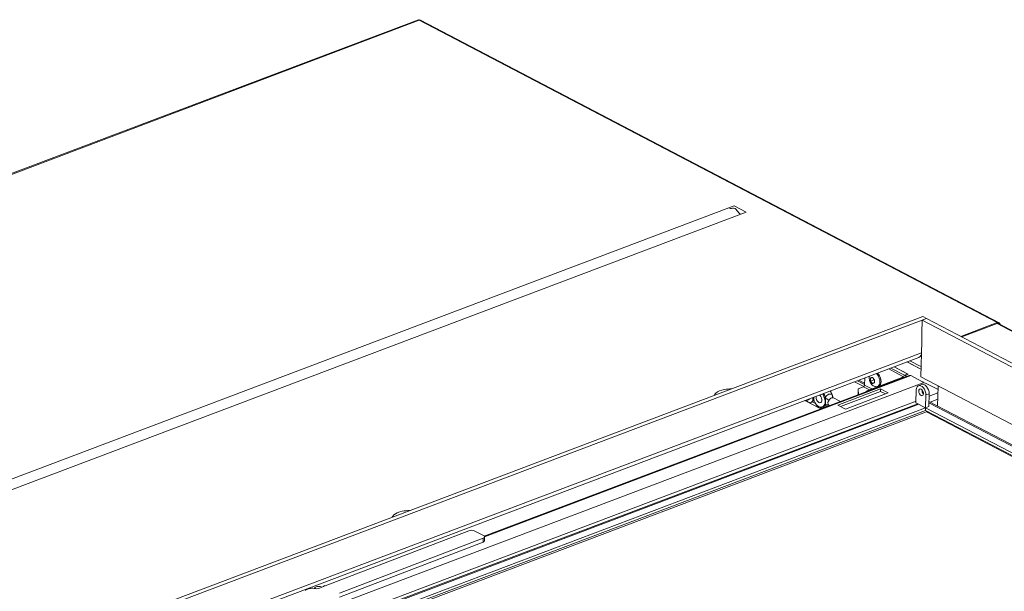
# Paper-space layout 'bovenaanzicht' of a CAD drawing. Units: millimetres. Extents: x 201 to 1956, y 66 to 2827.
# Drawn here: x 745 to 1086, y 2260 to 2459 of the extents above; entities that cross this region are included whole.
import ezdxf

# ---------------------------------------------------------------- set-up
doc = ezdxf.new("R2010")
doc.units = ezdxf.units.MM

psp = doc.layouts.new('bovenaanzicht')

# ---------------------------------------------------------------- linework, layer by layer
at = {"linetype": 'Continuous', "lineweight": 15, "ltscale": 10}
for p, q in [((883.06, 2458.74), (382.12, 2269.2)), ((883.21, 2458.52), (383.11, 2269.29)), ((1083.77, 2353.55), (883.21, 2458.52)), ((1084.42, 2353.53), (883.76, 2458.56)), ((990.63, 2393.4), (510.27, 2211.64)), ((994.79, 2391.22), (514.43, 2209.46)), ((992.49, 2394.1), (990.63, 2393.4)), ((992.49, 2394.1), (996.66, 2391.92)), ((996.66, 2391.92), (994.79, 2391.22)), ((1057.95, 2355.64), (608.12, 2185.44)), ((1059.28, 2354.94), (609.46, 2184.74)), ((1057.66, 2349.87), (1057.79, 2354.38)), ((1059.28, 2354.94), (1057.79, 2354.38)), ((1057.79, 2354.38), (1191.17, 2284.57)), ((1057.95, 2355.64), (1059.28, 2354.94)), ((1059.28, 2354.94), (1192.66, 2285.14)), ((1083.77, 2353.55), (1071.11, 2348.76)), ((1083.73, 2353.23), (1071.44, 2348.58)), ((1083.73, 2353.23), (1218.1, 2282.9)), ((1083.76, 2353.24), (1083.77, 2353.55)), ((1218.54, 2282.89), (1084.17, 2353.22)), ((1057.67, 2349.91), (1057.58, 2347.01)), ((1057.23, 2334.72), (1057.58, 2347.05)), ((1057.47, 2343.07), (623.35, 2178.82)), ((624.78, 2178.07), (1056.61, 2341.46)), ((1052.45, 2339.89), (1057.31, 2337.35)), ((1052.5, 2339.91), (1057.31, 2337.39)), ((1053.5, 2340.29), (1057.33, 2338.28)), ((1046.12, 2337.49), (1051.06, 2334.91)), ((1046.87, 2337.78), (1051.8, 2335.19)), ((1051.64, 2335.28), (1046.87, 2337.78)), ((1052.76, 2335.7), (1047.98, 2338.2)), ((1052.92, 2335.61), (1047.98, 2338.2)), ((1053.27, 2335.21), (905.86, 2279.44)), ((1053.83, 2335.15), (905.97, 2279.2)), ((1034.29, 2333.02), (1037.48, 2331.35)), ((1035.3, 2333.4), (1037.78, 2332.1)), ((1037.79, 2332.55), (1035.8, 2333.59)), ((1037.85, 2334.36), (1037.77, 2331.88)), ((1051.02, 2334.59), (1038.36, 2329.8)), ((1039.82, 2333.29), (1039.82, 2334.34)), ((1040.93, 2333.71), (1039.82, 2333.29)), ((1040.49, 2332.46), (1039.82, 2333.29)), ((1040.49, 2334.55), (1041.15, 2333.71)), ((1041.16, 2332.71), (1040.49, 2332.46)), ((1040.93, 2333.99), (1040.93, 2333.71)), ((1040.93, 2333.71), (1041.15, 2333.43)), ((1041.15, 2333.71), (1041.16, 2332.67)), ((1051.02, 2334.59), (1051.28, 2334.46)), ((1051.06, 2334.91), (1051.05, 2334.61)), ((1051.8, 2335.19), (1051.06, 2334.91)), ((1052.76, 2335.7), (1051.64, 2335.28)), ((1051.8, 2335.19), (1052.92, 2335.61)), ((1051.8, 2335.19), (1052.39, 2334.88)), ((1052.76, 2335.7), (1052.75, 2335.55)), ((1053.83, 2335.15), (1057.84, 2333.06)), ((1169.03, 2276.2), (1057.23, 2334.72)), ((1058.09, 2332.62), (1058.09, 2332.75)), ((1057.76, 2332.54), (856.33, 2256.32)), ((1028.44, 2324.94), (1043.33, 2330.57)), ((1029.42, 2324.43), (1043.3, 2329.68)), ((1035.5, 2329.7), (1035.53, 2330.59)), ((1035.5, 2329.7), (1035.57, 2328.52)), ((1037.39, 2331.3), (1035.53, 2330.59)), ((1035.53, 2330.59), (1035.64, 2328.54)), ((1039.45, 2330.22), (1037.39, 2331.3)), ((1037.77, 2331.88), (1040.33, 2330.55)), ((1038.36, 2329.8), (1038.35, 2329.57)), ((1038.36, 2329.8), (1038.62, 2329.67)), ((1042.27, 2331.37), (1042.64, 2331.51)), ((1043.33, 2330.57), (1043.3, 2329.68)), ((1043.3, 2329.68), (1044.99, 2328.8)), ((1043.33, 2330.57), (1046, 2329.18)), ((1055.71, 2330.2), (1055.59, 2325.73)), ((1057.61, 2332.08), (1056.5, 2331.66)), ((1059.17, 2332.47), (1063.27, 2330.32)), ((1063.11, 2324.58), (1063.31, 2331.54)), ((1055.6, 2326.31), (641.16, 2169.49)), ((1017.06, 2326.5), (1022.59, 2323.61)), ((1018.15, 2326.79), (1018.7, 2327)), ((1019.15, 2325.8), (1019.52, 2325.94)), ((1019.69, 2326.03), (1020.68, 2325.51)), ((1023.92, 2327.19), (1023.78, 2327.61)), ((1024.15, 2327.72), (1024.23, 2327.31)), ((1026.58, 2328.2), (1026.42, 2328.58)), ((1026.46, 2328.61), (1026.46, 2328.61)), ((1027, 2327.42), (1026.88, 2327.5)), ((1029.37, 2326.17), (1026.99, 2327.41)), ((1046, 2329.18), (1031.1, 2323.54)), ((1058.92, 2323.98), (1059.05, 2328.45)), ((1059.05, 2328.45), (1060.17, 2328.87)), ((1060.04, 2324.4), (1060.17, 2328.87)), ((1161.21, 2273.24), (1060.09, 2326.16)), ((1063.2, 2329.18), (1060.14, 2328.03)), ((1063.17, 2326.95), (1060.52, 2325.94)), ((1063.24, 2329.2), (1063.2, 2329.18)), ((1063.2, 2329.18), (1063.24, 2329.17)), ((1056.18, 2325.42), (642.39, 2168.85)), ((1056.59, 2325.2), (642.8, 2168.64)), ((1058.92, 2323.98), (645.13, 2167.42)), ((1058.9, 2323.09), (646.11, 2166.9)), ((646.76, 2166.56), (1059.2, 2322.62)), ((1023.7, 2324.88), (1023.86, 2325.14)), ((1024.16, 2324.94), (1024.06, 2324.69)), ((1025.6, 2324.75), (1025.61, 2324.75)), ((1031.1, 2323.54), (1028.44, 2324.94)), ((1055.59, 2325.73), (1058.92, 2323.98)), ((1058.9, 2323.09), (1058.92, 2323.98)), ((1058.9, 2323.09), (1157.1, 2271.69)), ((1058.92, 2323.98), (1060.04, 2324.4)), ((1058.92, 2323.98), (1158.11, 2272.07)), ((1059.2, 2322.62), (1156.76, 2271.56)), ((1060.08, 2325.73), (1160.72, 2273.05)), ((850.6, 2262.23), (900.45, 2281.3)), ((905.48, 2278.69), (855.63, 2259.62)), ((905.59, 2279.64), (902.57, 2281.2)), ((905.44, 2277.35), (905.48, 2278.69)), ((905.94, 2277.83), (905.97, 2279.17)), ((905.44, 2277.35), (855.59, 2258.28)), ((845.16, 2261.21), (843.78, 2260.68)), ((843.79, 2260.94), (843.78, 2260.61)), ((847.32, 2261.74), (847.1, 2261.58)), ((848.73, 2261.36), (849.84, 2261.79)), ((849.5, 2261.66), (849.48, 2261.68))]:
    psp.add_line(p, q, dxfattribs=at)
at = {"linetype": 'Continuous', "lineweight": 15, "ltscale": 10, "flags": 128}
for points in [[(1041.83, 2331.31), (1042.22, 2331.35), (1042.58, 2331.56), (1042.86, 2331.92), (1043.03, 2332.42), (1043.09, 2333), (1043.03, 2333.65), (1042.85, 2334.3), (1042.58, 2334.93), (1042.21, 2335.48), (1041.84, 2335.87)], [(1042.64, 2331.51), (1042.95, 2331.7), (1043.23, 2332.06), (1043.4, 2332.56), (1043.46, 2333.14), (1043.4, 2333.79), (1043.23, 2334.45), (1042.95, 2335.07), (1042.58, 2335.62), (1042.21, 2336.01)], [(1051.06, 2334.91), (1051.12, 2334.87), (1051.16, 2334.83), (1051.18, 2334.79), (1051.19, 2334.75), (1051.17, 2334.7), (1051.14, 2334.66), (1051.09, 2334.63), (1051.02, 2334.59)], [(1058.04, 2332.61), (1058.06, 2332.64), (1058.09, 2332.73), (1058.08, 2332.81), (1058.03, 2332.9), (1057.95, 2332.98), (1057.84, 2333.06)], [(985.6, 2328.27), (985.79, 2328.67), (986.17, 2329.1), (986.71, 2329.5), (987.4, 2329.85), (988.21, 2330.13), (989.12, 2330.35)], [(1026.42, 2328.58), (1026.13, 2329.31), (1025.84, 2329.82)], [(1059.05, 2328.45), (1059, 2329.11), (1058.82, 2329.8), (1058.52, 2330.44), (1058.13, 2330.99), (1057.68, 2331.41), (1057.21, 2331.66), (1056.75, 2331.72), (1056.34, 2331.58), (1056.01, 2331.26), (1055.8, 2330.79), (1055.71, 2330.2)], [(1057.41, 2330.44), (1057.09, 2330.52), (1056.81, 2330.42), (1056.62, 2330.15), (1056.55, 2329.76), (1056.6, 2329.3), (1056.77, 2328.84), (1057.03, 2328.46), (1057.35, 2328.21), (1057.67, 2328.12), (1057.95, 2328.22), (1058.14, 2328.49), (1058.22, 2328.89), (1058.16, 2329.35), (1057.99, 2329.8), (1057.73, 2330.19), (1057.41, 2330.44)], [(1060.17, 2328.87), (1060.12, 2329.54), (1059.94, 2330.22), (1059.64, 2330.86), (1059.25, 2331.42), (1058.8, 2331.83), (1058.32, 2332.08), (1057.86, 2332.14), (1057.61, 2332.08)], [(1017.48, 2326.66), (1017.56, 2326.59), (1017.8, 2326.33)], [(1017.8, 2326.33), (1018.21, 2325.97), (1018.63, 2325.78), (1019.04, 2325.77), (1019.39, 2325.94), (1019.64, 2326.28), (1019.78, 2326.75), (1019.8, 2327.32), (1019.78, 2327.53)], [(1018.89, 2327.19), (1018.78, 2327.04), (1018.7, 2327)], [(1023.31, 2324.03), (1022.86, 2323.96), (1022.35, 2324.05), (1021.83, 2324.3), (1021.33, 2324.71), (1020.86, 2325.24), (1020.46, 2325.89), (1020.15, 2326.6), (1020.12, 2326.69)], [(1020.13, 2326.75), (1020.24, 2326.44), (1020.57, 2325.76), (1020.99, 2325.16), (1021.47, 2324.69), (1021.98, 2324.37), (1022.49, 2324.23), (1022.97, 2324.27), (1023.38, 2324.49), (1023.7, 2324.88)], [(1021.92, 2325.84), (1022.26, 2325.74), (1022.57, 2325.82), (1022.8, 2326.06), (1022.93, 2326.43), (1022.95, 2326.9), (1022.84, 2327.4), (1022.63, 2327.87), (1022.33, 2328.26), (1022.15, 2328.42)], [(1023.78, 2327.61), (1023.49, 2328.32), (1023.2, 2328.82)], [(1023.57, 2328.96), (1023.86, 2328.44), (1024.15, 2327.72)], [(1024.15, 2327.72), (1024.4, 2328.04), (1024.69, 2328.31), (1024.99, 2328.52), (1025.3, 2328.68), (1025.61, 2328.76), (1025.9, 2328.77), (1026.18, 2328.71), (1026.42, 2328.58)], [(1026.99, 2327.41), (1026.81, 2327.48), (1026.58, 2327.48), (1026.34, 2327.42), (1026.09, 2327.3), (1025.86, 2327.12), (1025.65, 2326.89), (1025.47, 2326.62)], [(1022.6, 2323.98), (1023.1, 2323.93), (1023.44, 2323.93)], [(1025.42, 2324.9), (1025.59, 2324.76), (1025.6, 2324.75)], [(873.89, 2286), (874.08, 2286.4), (874.46, 2286.84), (875, 2287.23), (875.68, 2287.58), (876.5, 2287.86), (877.41, 2288.08)], [(905.48, 2278.69), (905.68, 2278.79), (905.83, 2278.9), (905.93, 2279.02), (905.97, 2279.15), (905.96, 2279.28), (905.89, 2279.41), (905.76, 2279.53), (905.59, 2279.64)], [(847.1, 2261.58), (846.94, 2261.42), (846.89, 2261.26)], [(849.5, 2261.66), (849.32, 2261.78), (848.93, 2261.92), (848.46, 2261.99), (847.98, 2261.97), (847.56, 2261.87), (847.26, 2261.7), (847.14, 2261.49), (847.21, 2261.27), (847.27, 2261.21)]]:
    psp.add_lwpolyline(points, dxfattribs=at)
at = {"linetype": 'Continuous', "lineweight": 15, "ltscale": 100}
for centre, radius, start, end in [((991.42, 2394.72), 1.55, 239.1694, 290.1623), ((992.21, 2391.89), 1.41, 23.9875, 100.7584), ((996.6, 2394.39), 3.65, 211.802, 240.2917), ((1083.94, 2352.75), 0.52, 64.0796, 113.8916), ((1084.07, 2352.84), 0.765, 2.3625, 113.1678), ((1055.84, 2342.91), 1.64, 298.01, 5.7993), ((1051.59, 2334.61), 0.626, 18.2696, 69.4864), ((1053.48, 2334.58), 0.673, 58.5709, 108.9338), ((991.46, 2317.6), 12.96, 89.095, 100.3755), ((1037.1, 2331.91), 0.675, 295.4051, 358.1192), ((1059.52, 2330.13), 1.86, 176.3489, 225.1015), ((1058.38, 2330.71), 1.93, 65.7391, 108.8068), ((1018.03, 2327.11), 0.339, 242.8704, 338.58), ((1018.62, 2327.24), 1.58, 304.6645, 15.4876), ((1023.03, 2327.6), 2.08, 169.297, 237.634), ((1022.68, 2331.93), 4.46, 284.2106, 289.1517), ((1014.45, 2353.59), 28.04, 289.7493, 290.4101), ((1042.14, 2358.17), 35.68, 239.8728, 242.1489), ((1026.4, 2328.66), 0.0785, 283.8034, 318.7091), ((1026.54, 2328.33), 0.138, 288.9999, 297.7878), ((1027.75, 2328.28), 1.17, 183.9388, 221.577), ((1022.82, 2325.35), 1.4, 290.5888, 332.0446), ((1024.1, 2325.19), 0.5, 217.7023, 265.8973), ((1024.27, 2325.42), 0.492, 214.9459, 257.2521), ((1024.73, 2325.85), 1.34, 239.8475, 305.1395), ((1024.74, 2323.43), 1.61, 65.1997, 111.081), ((879.75, 2275.33), 12.96, 89.095, 100.3755), ((901.39, 2278.57), 2.89, 65.8776, 108.9303), ((905.32, 2277.97), 0.628, 280.9157, 347.3154), ((846.11, 2258.37), 2.99, 76.5264, 108.4692), ((847.62, 2264.68), 3.49, 256.5264, 288.4692), ((849.42, 2262.99), 1.27, 289.4394, 310.9157), ((850.96, 2261.21), 1.09, 109.4394, 130.9157)]:
    psp.add_arc(centre, radius, start, end, dxfattribs=at)
psp.add_ellipse((1059.23, 2323.16), major_axis=(0.033, 0.547), ratio=0.044503, start_param=2.012888, end_param=3.161568, dxfattribs=at)
at = {"linetype": 'Continuous', "lineweight": 15, "ltscale": 10}
for points, knots in [([(883.21, 2458.52), (883.17, 2458.61), (883.1, 2458.75), (883.08, 2458.72), (883.08, 2458.71)], [0, 0, 0, 0, 0.669999, 1, 1, 1, 1]), ([(883.75, 2458.54), (883.69, 2458.57), (883.54, 2458.66), (883.34, 2458.57), (883.21, 2458.52)], [0, 0, 0, 0, 0.384068, 1, 1, 1, 1]), ([(1039.46, 2334.97), (1039.46, 2334.96), (1039.39, 2334.78), (1039.37, 2334.37), (1039.4, 2333.77), (1039.57, 2333.15), (1039.87, 2332.54), (1040.28, 2332.02), (1040.77, 2331.64), (1041.28, 2331.39), (1041.65, 2331.34), (1041.83, 2331.31)], [0, 0, 0, 0, 0.007758, 0.122029, 0.244136, 0.373408, 0.507841, 0.649898, 0.77221, 0.888494, 1, 1, 1, 1]), ([(1026.46, 2328.61), (1026.42, 2328.73), (1026.29, 2329.08), (1026.1, 2329.51), (1025.92, 2329.77), (1025.87, 2329.83)], [0, 0, 0, 0, 0.284, 0.82, 1, 1, 1, 1]), ([(1023.86, 2325.14), (1023.89, 2325.18), (1024.01, 2325.38), (1024.11, 2325.85), (1024.11, 2326.52), (1023.99, 2326.97), (1023.92, 2327.19)], [0, 0, 0, 0, 0.09216, 0.423648, 0.710366, 1, 1, 1, 1]), ([(1024.23, 2327.31), (1024.23, 2327.12), (1024.24, 2326.55), (1024.26, 2325.77), (1024.18, 2325.18), (1024.16, 2324.97), (1024.16, 2324.94)], [0, 0, 0, 0, 0.210833, 0.631175, 0.939472, 1, 1, 1, 1]), ([(1025.47, 2326.62), (1025.42, 2326.55), (1025.3, 2326.35), (1025.12, 2326.12), (1025, 2325.88), (1024.99, 2325.65), (1025.09, 2325.36), (1025.26, 2325.08), (1025.38, 2324.94), (1025.42, 2324.9)], [0, 0, 0, 0, 0.11843, 0.32169, 0.44444, 0.542706, 0.676183, 0.88674, 1, 1, 1, 1]), ([(1026.6, 2328.21), (1026.57, 2328.29), (1026.52, 2328.42), (1026.48, 2328.56), (1026.47, 2328.61)], [0, 0, 0, 0, 0.6411929, 1, 1, 1, 1]), ([(1026.7, 2327.77), (1026.69, 2327.87), (1026.67, 2328.02), (1026.61, 2328.15), (1026.58, 2328.2)], [0, 0, 0, 0, 0.656394, 1, 1, 1, 1]), ([(1026.87, 2327.52), (1026.84, 2327.55), (1026.78, 2327.62), (1026.73, 2327.76), (1026.73, 2327.77), (1026.73, 2327.78)], [0, 0, 0, 0, 0.334867, 0.90452, 1, 1, 1, 1]), ([(1025.44, 2324.8), (1025.44, 2324.8), (1025.43, 2324.8), (1025.54, 2324.79), (1025.59, 2324.76), (1025.6, 2324.75)], [0, 0, 0, 0, 0.272301, 0.841567, 1, 1, 1, 1])]:
    psp.add_open_spline(points, degree=3, knots=knots, dxfattribs=at)
for points in [[(1039.82, 2334.34), (1039.93, 2334.37), (1040.15, 2334.44), (1040.37, 2334.51), (1040.49, 2334.55)], [(1041.16, 2332.67), (1041.04, 2332.63), (1040.81, 2332.56), (1040.6, 2332.49), (1040.49, 2332.46)]]:
    psp.add_open_spline(points, degree=3, dxfattribs=at)

doc.saveas('drawing.dxf')
